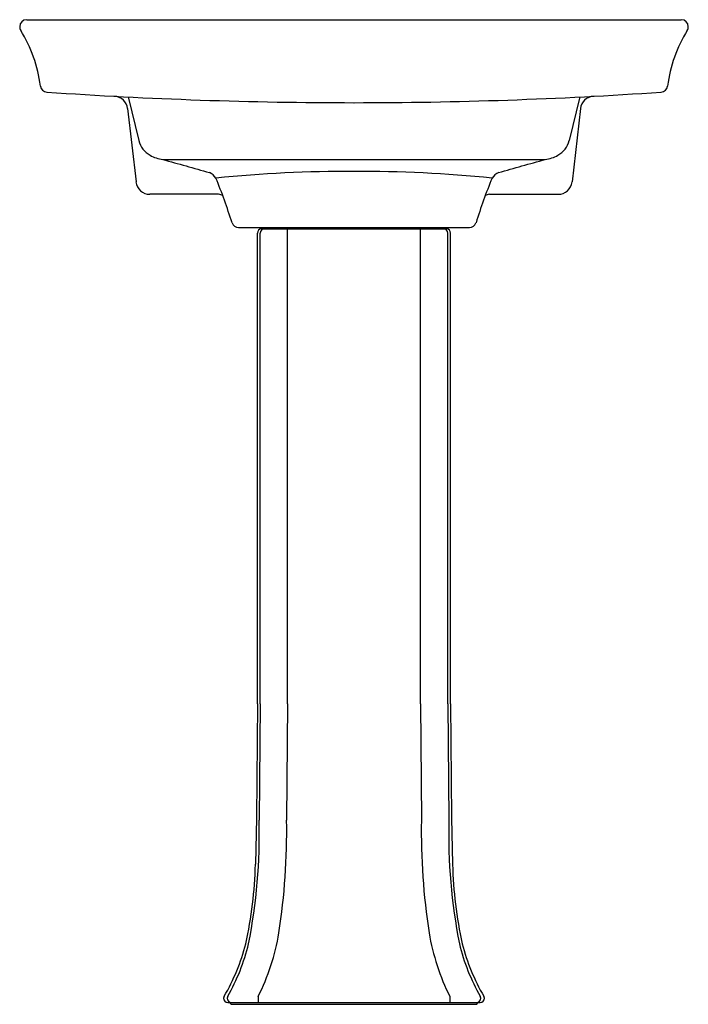
# Model space of a CAD drawing. Extents: x 3407.7 to 3431.6, y 285.9 to 321.2.
import ezdxf

# ---------------------------------------------------------------- set-up
doc = ezdxf.new("R2010")
doc.units = 0
doc.header["$LTSCALE"] = 0.64311
doc.layers.get('0').update_dxf_attribs({"color": 255, "linetype": 'CONTINUOUS'})
doc.layers.get('DEFPOINTS').update_dxf_attribs({"linetype": 'CONTINUOUS'})
doc.styles.get("Standard").update_dxf_attribs({"font": 'txt', "width": 0.8})

msp = doc.modelspace()

# ---------------------------------------------------------------- linework, layer by layer
for p, q in [((3407.964, 321.178), (3431.388, 321.178)), ((3411.599, 318.412), (3411.977, 316.848)), ((3427.753, 318.412), (3427.375, 316.848)), ((3411.577, 317.995), (3411.876, 315.371)), ((3427.775, 317.995), (3427.477, 315.371)), ((3412.832, 316.178), (3426.52, 316.178)), ((3414.832, 314.928), (3412.372, 314.928)), ((3424.52, 314.928), (3426.98, 314.928)), ((3415.549, 313.738), (3423.803, 313.738)), ((3416.359, 313.691), (3422.993, 313.691)), ((3417.3, 296.692), (3417.3, 313.691)), ((3418.293, 313.738), (3418.297, 313.691)), ((3421.06, 313.738), (3421.055, 313.691)), ((3422.053, 296.692), (3422.053, 313.691)), ((3416.22, 296.692), (3416.22, 313.542)), ((3416.317, 296.692), (3416.321, 313.542)), ((3423.035, 296.692), (3423.031, 313.542)), ((3423.132, 296.692), (3423.132, 313.542)), ((3416.22, 296.692), (3416.186, 292.61)), ((3416.317, 296.692), (3416.283, 292.524)), ((3417.3, 296.692), (3417.265, 292.524)), ((3422.053, 296.692), (3422.087, 292.524)), ((3423.035, 296.692), (3423.07, 292.524)), ((3423.132, 296.692), (3423.166, 292.61)), ((3416.186, 292.61), (3416.15, 290.947)), ((3423.166, 292.61), (3423.202, 290.947)), ((3416.244, 286.211), (3416.244, 286.002)), ((3423.109, 286.211), (3423.109, 286.002)), ((3415.158, 286.002), (3424.194, 286.002)), ((3415.277, 285.942), (3415.254, 285.983)), ((3415.277, 285.942), (3424.075, 285.942)), ((3424.075, 285.942), (3424.098, 285.983))]:
    msp.add_line(p, q)
for centre, radius, start, end in [((3407.964, 320.928), 0.25, 90.0074, 179.9997), ((3431.388, 320.928), 0.25, 0.0003, 89.9926), ((3407.964, 320.928), 0.25, 180.0007, 211.6405), ((3403.494, 318.174), 5, 7.238, 31.6408), ((3435.858, 318.174), 5, 148.3592, 172.762), ((3431.388, 320.928), 0.25, 328.3595, 359.9993), ((3408.702, 318.835), 0.25, 187.238, 266.0611), ((3419.676, 478.209), 160.001, 266.06112, 269.99998), ((3419.676, 478.209), 160.001, 270.00002, 273.93888), ((3430.65, 318.835), 0.25, 273.9389, 352.762), ((3411.08, 317.938), 0.5, 6.498, 86.9908), ((3428.272, 317.938), 0.5, 93.0092, 173.502), ((3412.768, 317.042), 0.815, 193.7536, 241.3896), ((3426.584, 317.042), 0.815, 298.6104, 346.2464), ((3413.011, 317.487), 1.322, 241.3896, 262.244), ((4566.897, 4400.356), 4244.099, 254.221323, 254.244714), ((2272.455, 4400.356), 4244.099, 285.755286, 285.778677), ((3426.341, 317.487), 1.322, 277.756, 298.6104), ((3414.275, 315.195), 0.559, 34.2147, 66.2221), ((3419.523, 267.887), 47.862, 89.8169, 95.7392), ((3395.015, 307.522), 21.278, 17.4758, 22.0475), ((3419.829, 267.887), 47.862, 84.2608, 90.1831), ((3444.338, 307.522), 21.278, 157.9525, 162.5242), ((3425.078, 315.195), 0.559, 113.7779, 145.7853), ((3412.372, 315.428), 0.5, 186.5, 270), ((3426.98, 315.428), 0.5, 270, 353.5), ((3414.831, 314.693), 0.235, 49.3653, 89.6278), ((3424.521, 314.693), 0.235, 90.3722, 130.6347), ((3415.548, 313.986), 0.248, 197.3785, 270.2549), ((3416.37, 313.542), 0.15, 94.1931, 180), ((3416.471, 313.542), 0.15, 94.1534, 180.0167), ((3422.881, 313.542), 0.15, 359.9833, 85.8466), ((3422.982, 313.542), 0.15, 0, 85.8069), ((3423.804, 313.986), 0.248, 269.7451, 342.6215), ((3396.037, 292.034), 20.251, 348.8141, 1.3863), ((3392.859, 292.161), 24.409, 351.3502, 0.8504), ((3446.493, 292.161), 24.409, 179.1496, 188.6498), ((3443.315, 292.034), 20.251, 178.6137, 191.1859), ((3401.583, 291.287), 14.571, 347.385, 358.6623), ((3437.769, 291.287), 14.571, 181.3377, 192.615), ((3409.033, 289.834), 8.07, 333.3207, 350.4132), ((3430.32, 289.834), 8.07, 189.5868, 206.6793), ((3408.741, 289.904), 7.287, 329.6793, 345.7028), ((3408.887, 289.801), 7.219, 330.3061, 346.4123), ((3430.465, 289.801), 7.219, 193.5877, 209.6939), ((3430.611, 289.904), 7.287, 194.2972, 210.3207), ((3415.162, 286.152), 0.15, 150.5009, 180), ((3415.289, 286.152), 0.15, 150.8572, 179.9937), ((3424.063, 286.152), 0.15, 0.0063, 29.1428), ((3424.19, 286.152), 0.15, 0, 29.4991), ((3415.162, 286.152), 0.15, 180, 268.4464), ((3415.289, 286.152), 0.15, 179.985, 269.5032), ((3415.21, 285.942), 0.06, 43.2408, 89.8408), ((3424.063, 286.152), 0.15, 270.4968, 0.015), ((3424.142, 285.942), 0.06, 90.1592, 136.7592), ((3424.19, 286.152), 0.15, 271.5536, 0)]:
    msp.add_arc(centre, radius, start, end)

# ---------------------------------------------------------------- texts
at = {"layer": 'DEFPOINTS'}
for tag, p, s in [('MODELNUMBER', (3419.676, 285.94), 'K-2359T-1'), ('TRADENAME', (3419.676, 285.938), 'ARCHER'), ('PRODUCT', (3419.676, 285.937), 'BATHROOM SINK')]:
    msp.add_attdef(tag, p, s, height=0.001, dxfattribs=at)

doc.saveas('drawing.dxf')
